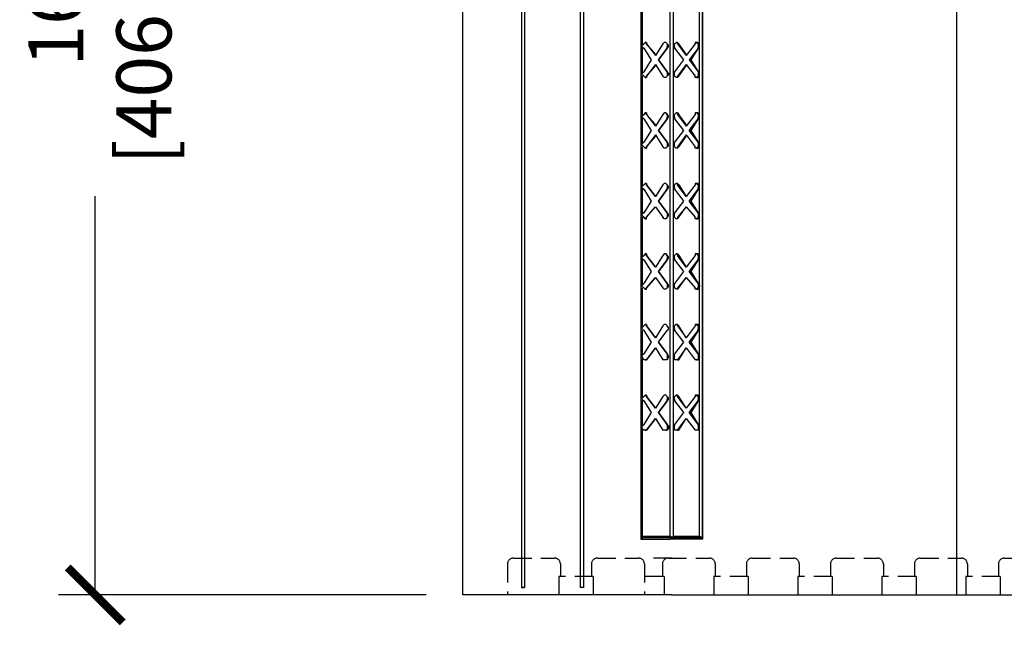
# Model space of a CAD drawing. Units: inches. Extents: x 27 to 222, y -1 to 111.
# Drawn here: x 35 to 48, y 47 to 55 of the extents above; entities that cross this region are included whole.
import ezdxf

# ---------------------------------------------------------------- set-up
doc = ezdxf.new("R2010")
doc.units = ezdxf.units.IN
doc.header["$MEASUREMENT"] = 0
doc.linetypes.add('HIDDEN', pattern=[0.375, 0.25, -0.125])
doc.layers.add('Block', color=1, linetype='Continuous')
doc.layers.add('Dim', color=7, linetype='Continuous')
doc.styles.add('Logix', font='romans.shx')
doc.dimstyles.new('FBR', dxfattribs={"dimtxt": 0.75, "dimasz": 0.75, "dimexe": 0.5, "dimexo": 0.5, "dimgap": 0.09, "dimtad": 0, "dimtoh": 1, "dimdec": 4, "dimzin": 0, "dimdsep": 46, "dimlunit": 5, "dimtxsty": 'Logix', "dimblk": 'ARCHTICK', "dimcen": 0.5, "dimadec": 0, "dimazin": 0, "dimtfac": 1, "dimtdec": 4, "dimtofl": 0, "dimtmove": 0, "dimatfit": 3, "dimfxl": 0.18, "dimtolj": 1, "dimtzin": 0, "dimarcsym": 0})

# ---------------------------------------------------------------- blocks, each defined once
blk = doc.blocks.new('_ArchTick')
at = {"color": 0, "linetype": 'ByBlock', "const_width": 0.15}
blk.add_lwpolyline([(-0.5, -0.5), (0.5, 0.5)], dxfattribs=at)
blk = doc.blocks.new('*D15')
at = {"layer": 'DEFPOINTS', "color": 0, "transparency": 16777216}
for p in [(40.836, 63.428), (35.836, 47.428), (40.836, 47.428)]:
    blk.add_point(p, dxfattribs=at)
at = {"layer": 'Dim', "color": 0, "lineweight": -2, "transparency": 16777216}
for p, q in [((40.336, 63.428), (35.336, 63.428)), ((35.836, 63.428), (35.836, 58)), ((35.836, 47.428), (35.836, 52.856)), ((40.336, 47.428), (35.336, 47.428))]:
    blk.add_line(p, q, dxfattribs=at)
at = {"layer": 'Dim', "color": 0, "lineweight": -2, "transparency": 16777216, "xscale": 0.75, "yscale": 0.75, "zscale": 0.75}
for p, rotation in [((35.836, 63.428), 90), ((35.836, 47.428), 270)]:
    blk.add_blockref('_ArchTick', p, dxfattribs=dict(at, rotation=rotation))
at = {"layer": 'Dim', "color": 0, "transparency": 16777216, "char_height": 0.75, "attachment_point": 5, "rotation": 90, "style": 'Logix'}
for s, insert in [('\\A1;[406mm]', (36.497, 55.428)), ('\\A1;16"', (35.299, 55.428))]:
    blk.add_mtext(s, dxfattribs=dict(at, insert=insert))

msp = doc.modelspace()

# ---------------------------------------------------------------- linework, layer by layer
at = {"layer": 'Block'}
for p, q in [((40.83586, 47.42811), (40.83586, 63.42811)), ((47.55338, 63.42811), (47.55338, 47.42811)), ((41.63586, 63.32811), (41.63586, 47.52811)), ((41.67586, 63.32811), (41.67586, 47.52811)), ((41.67586, 63.32811), (41.67586, 47.52811)), ((42.43586, 47.52811), (42.43586, 63.32811)), ((42.47586, 63.32811), (42.47586, 47.52811)), ((42.47586, 63.32811), (42.47586, 47.52811)), ((43.25586, 62.66811), (43.25586, 48.18811)), ((43.65586, 48.22811), (43.65586, 62.66811)), ((43.69586, 62.66811), (43.69586, 48.22811)), ((43.69586, 62.66811), (43.69586, 48.22811)), ((44.05586, 48.22811), (44.05586, 62.66811)), ((44.09586, 48.18811), (44.09586, 62.66811)), ((44.09586, 62.66811), (44.09586, 48.18811)), ((43.27586, 55.46811), (43.27586, 54.90811)), ((43.27586, 55.46811), (43.27586, 54.90811)), ((43.27586, 54.90811), (43.29586, 54.92811)), ((43.29586, 54.92811), (43.31586, 54.94811)), ((43.31586, 54.94811), (43.33586, 54.94811)), ((43.33586, 54.94811), (43.31586, 54.94811)), ((43.31586, 54.94811), (43.33586, 54.92811)), ((43.33586, 54.94811), (43.33586, 54.92811)), ((43.45586, 54.78811), (43.33586, 54.92811)), ((43.33586, 54.92811), (43.45586, 54.76811)), ((43.55586, 54.92811), (43.45586, 54.76811)), ((43.57586, 54.94811), (43.55586, 54.92811)), ((43.59586, 54.94811), (43.57586, 54.94811)), ((43.59586, 54.94811), (43.57586, 54.94811)), ((43.59586, 54.94811), (43.61586, 54.92811)), ((43.59586, 54.94811), (43.61586, 54.92811)), ((43.61586, 54.92811), (43.61586, 54.90811)), ((43.63586, 54.90811), (43.61586, 54.92811)), ((43.71586, 54.92811), (43.73586, 54.94811)), ((43.71586, 54.90811), (43.71586, 54.92811)), ((43.75586, 54.94811), (43.73586, 54.94811)), ((43.73586, 54.94811), (43.75586, 54.94811)), ((43.75586, 54.94811), (43.77586, 54.92811)), ((43.75586, 54.94811), (43.75586, 54.92811)), ((43.75586, 54.92811), (43.87586, 54.76811)), ((43.77586, 54.92811), (43.75586, 54.92811)), ((43.87586, 54.78811), (43.77586, 54.92811)), ((43.99586, 54.92811), (43.87586, 54.76811)), ((44.01586, 54.94811), (43.99586, 54.94811)), ((43.99586, 54.94811), (43.99586, 54.92811)), ((44.01586, 54.94811), (43.99586, 54.94811)), ((44.01586, 54.94811), (44.03586, 54.92811)), ((44.03586, 54.94811), (44.01586, 54.94811)), ((44.01586, 54.94811), (44.03586, 54.94811)), ((44.03586, 54.92811), (44.03586, 54.94811)), ((44.03586, 54.92811), (44.03586, 54.90811)), ((44.05586, 54.90811), (44.03586, 54.92811)), ((43.27586, 54.88811), (43.27586, 54.90811)), ((43.27586, 54.88811), (43.27586, 54.52811)), ((43.27586, 54.88811), (43.29586, 54.86811)), ((43.27586, 54.88811), (43.27586, 54.52811)), ((43.29586, 54.86811), (43.39586, 54.70811)), ((43.49586, 54.70811), (43.61586, 54.86811)), ((43.61586, 54.86811), (43.49586, 54.70811)), ((43.61586, 54.90811), (43.61586, 54.88811)), ((43.61586, 54.86811), (43.61586, 54.88811)), ((43.61586, 54.86811), (43.63586, 54.88811)), ((43.63586, 54.88811), (43.63586, 54.90811)), ((43.71586, 54.88811), (43.71586, 54.90811)), ((43.71586, 54.88811), (43.71586, 54.86811)), ((43.71586, 54.86811), (43.83586, 54.70811)), ((44.03586, 54.86811), (43.91586, 54.70811)), ((44.03586, 54.86811), (43.93586, 54.70811)), ((44.03586, 54.90811), (44.03586, 54.88811)), ((44.03586, 54.86811), (44.03586, 54.88811)), ((44.03586, 54.86811), (44.05586, 54.88811)), ((44.05586, 54.88811), (44.05586, 54.90811)), ((43.39586, 54.70811), (43.29586, 54.54811)), ((43.49586, 54.70811), (43.61586, 54.54811)), ((43.61586, 54.54811), (43.49586, 54.70811)), ((43.83586, 54.70811), (43.71586, 54.54811)), ((43.93586, 54.70811), (43.91586, 54.70811)), ((43.91586, 54.70811), (44.03586, 54.54811)), ((43.93586, 54.70811), (44.03586, 54.54811)), ((43.27586, 54.52811), (43.29586, 54.54811)), ((43.27586, 54.50811), (43.27586, 54.52811)), ((43.45586, 54.64811), (43.33586, 54.48811)), ((43.33586, 54.48811), (43.45586, 54.62811)), ((43.45586, 54.64811), (43.55586, 54.48811)), ((43.63586, 54.52811), (43.61586, 54.54811)), ((43.61586, 54.54811), (43.61586, 54.52811)), ((43.61586, 54.52811), (43.61586, 54.50811)), ((43.63586, 54.52811), (43.63586, 54.50811)), ((43.71586, 54.52811), (43.71586, 54.54811)), ((43.71586, 54.50811), (43.71586, 54.52811)), ((43.87586, 54.64811), (43.75586, 54.48811)), ((43.77586, 54.48811), (43.87586, 54.62811)), ((43.87586, 54.64811), (43.99586, 54.48811)), ((44.05586, 54.52811), (44.03586, 54.54811)), ((44.03586, 54.54811), (44.03586, 54.52811)), ((44.03586, 54.52811), (44.03586, 54.50811)), ((44.05586, 54.50811), (44.05586, 54.52811)), ((43.29586, 54.48811), (43.27586, 54.50811)), ((43.27586, 54.48811), (43.27586, 53.94811)), ((43.27586, 54.48811), (43.27586, 53.94811)), ((43.31586, 54.46811), (43.29586, 54.48811)), ((43.33586, 54.48811), (43.31586, 54.46811)), ((43.33586, 54.46811), (43.31586, 54.46811)), ((43.31586, 54.46811), (43.33586, 54.46811)), ((43.33586, 54.48811), (43.33586, 54.46811)), ((43.57586, 54.46811), (43.55586, 54.48811)), ((43.59586, 54.46811), (43.57586, 54.46811)), ((43.59586, 54.46811), (43.57586, 54.46811)), ((43.59586, 54.46811), (43.61586, 54.48811)), ((43.61586, 54.48811), (43.59586, 54.46811)), ((43.63586, 54.50811), (43.61586, 54.48811)), ((43.61586, 54.50811), (43.61586, 54.48811)), ((43.71586, 54.48811), (43.71586, 54.50811)), ((43.73586, 54.46811), (43.71586, 54.48811)), ((43.75586, 54.46811), (43.73586, 54.46811)), ((43.75586, 54.46811), (43.73586, 54.46811)), ((43.75586, 54.48811), (43.75586, 54.46811)), ((43.75586, 54.48811), (43.77586, 54.48811)), ((43.77586, 54.48811), (43.75586, 54.46811)), ((43.99586, 54.46811), (43.99586, 54.48811)), ((44.01586, 54.46811), (43.99586, 54.46811)), ((44.01586, 54.46811), (43.99586, 54.46811)), ((44.03586, 54.48811), (44.01586, 54.46811)), ((44.01586, 54.46811), (44.03586, 54.46811)), ((44.03586, 54.46811), (44.01586, 54.46811)), ((44.03586, 54.50811), (44.03586, 54.48811)), ((44.05586, 54.50811), (44.03586, 54.48811)), ((44.03586, 54.48811), (44.03586, 54.46811)), ((43.31586, 53.98811), (43.29586, 53.96811)), ((43.33586, 53.98811), (43.31586, 53.98811)), ((43.31586, 53.98811), (43.33586, 53.98811)), ((43.31586, 53.98811), (43.33586, 53.96811)), ((43.33586, 53.98811), (43.33586, 53.96811)), ((43.57586, 53.98811), (43.55586, 53.96811)), ((43.59586, 53.98811), (43.57586, 53.98811)), ((43.59586, 53.98811), (43.57586, 53.98811)), ((43.59586, 53.98811), (43.61586, 53.96811)), ((43.61586, 53.96811), (43.59586, 53.98811)), ((43.73586, 53.98811), (43.71586, 53.96811)), ((43.75586, 53.98811), (43.73586, 53.98811)), ((43.73586, 53.98811), (43.75586, 53.98811)), ((43.75586, 53.98811), (43.77586, 53.96811)), ((43.75586, 53.98811), (43.75586, 53.96811)), ((44.01586, 53.98811), (43.99586, 53.98811)), ((43.99586, 53.98811), (43.99586, 53.96811)), ((44.01586, 53.98811), (43.99586, 53.98811)), ((44.01586, 53.98811), (44.03586, 53.96811)), ((44.03586, 53.98811), (44.01586, 53.98811)), ((44.01586, 53.98811), (44.03586, 53.98811)), ((44.03586, 53.96811), (44.03586, 53.98811)), ((43.27586, 53.94811), (43.29586, 53.96811)), ((43.27586, 53.92811), (43.27586, 53.94811)), ((43.27586, 53.92811), (43.27586, 53.56811)), ((43.27586, 53.92811), (43.29586, 53.90811)), ((43.27586, 53.92811), (43.27586, 53.56811)), ((43.29586, 53.90811), (43.39586, 53.74811)), ((43.45586, 53.82811), (43.33586, 53.96811)), ((43.33586, 53.96811), (43.45586, 53.80811)), ((43.55586, 53.96811), (43.45586, 53.80811)), ((43.49586, 53.74811), (43.61586, 53.90811)), ((43.61586, 53.90811), (43.49586, 53.74811)), ((43.61586, 53.96811), (43.61586, 53.94811)), ((43.63586, 53.94811), (43.61586, 53.96811)), ((43.61586, 53.94811), (43.61586, 53.92811)), ((43.61586, 53.90811), (43.61586, 53.92811)), ((43.61586, 53.90811), (43.63586, 53.92811)), ((43.63586, 53.92811), (43.63586, 53.94811)), ((43.71586, 53.94811), (43.71586, 53.96811)), ((43.71586, 53.92811), (43.71586, 53.94811)), ((43.71586, 53.92811), (43.71586, 53.90811)), ((43.71586, 53.90811), (43.83586, 53.74811)), ((43.77586, 53.96811), (43.75586, 53.96811)), ((43.75586, 53.96811), (43.87586, 53.80811)), ((43.87586, 53.82811), (43.77586, 53.96811)), ((43.99586, 53.96811), (43.87586, 53.80811)), ((43.91586, 53.74811), (44.03586, 53.90811)), ((44.03586, 53.90811), (43.93586, 53.74811)), ((44.03586, 53.96811), (44.03586, 53.94811)), ((44.05586, 53.94811), (44.03586, 53.96811)), ((44.03586, 53.94811), (44.03586, 53.92811)), ((44.03586, 53.90811), (44.03586, 53.92811)), ((44.03586, 53.90811), (44.05586, 53.92811)), ((44.05586, 53.92811), (44.05586, 53.94811)), ((43.39586, 53.74811), (43.29586, 53.58811)), ((43.49586, 53.74811), (43.61586, 53.58811)), ((43.61586, 53.58811), (43.49586, 53.74811)), ((43.83586, 53.74811), (43.71586, 53.58811)), ((43.91586, 53.74811), (43.93586, 53.74811)), ((44.03586, 53.58811), (43.91586, 53.74811)), ((43.93586, 53.74811), (44.03586, 53.58811)), ((43.27586, 53.56811), (43.29586, 53.58811)), ((43.45586, 53.68811), (43.33586, 53.52811)), ((43.33586, 53.52811), (43.45586, 53.66811)), ((43.45586, 53.68811), (43.55586, 53.52811)), ((43.63586, 53.56811), (43.61586, 53.58811)), ((43.61586, 53.58811), (43.61586, 53.56811)), ((43.71586, 53.56811), (43.71586, 53.58811)), ((43.87586, 53.68811), (43.75586, 53.52811)), ((43.77586, 53.52811), (43.87586, 53.66811)), ((43.87586, 53.68811), (43.99586, 53.52811)), ((44.05586, 53.56811), (44.03586, 53.58811)), ((44.03586, 53.58811), (44.03586, 53.56811)), ((43.27586, 53.54811), (43.27586, 53.56811)), ((43.29586, 53.52811), (43.27586, 53.54811)), ((43.27586, 53.52811), (43.27586, 52.98811)), ((43.27586, 53.52811), (43.27586, 52.98811)), ((43.31586, 53.50811), (43.29586, 53.52811)), ((43.33586, 53.52811), (43.31586, 53.50811)), ((43.33586, 53.50811), (43.31586, 53.50811)), ((43.31586, 53.50811), (43.33586, 53.50811)), ((43.33586, 53.52811), (43.33586, 53.50811)), ((43.57586, 53.50811), (43.55586, 53.52811)), ((43.59586, 53.50811), (43.57586, 53.50811)), ((43.59586, 53.50811), (43.57586, 53.50811)), ((43.61586, 53.52811), (43.59586, 53.50811)), ((43.61586, 53.52811), (43.59586, 53.50811)), ((43.61586, 53.56811), (43.61586, 53.54811)), ((43.61586, 53.54811), (43.61586, 53.52811)), ((43.63586, 53.54811), (43.61586, 53.52811)), ((43.63586, 53.54811), (43.63586, 53.56811)), ((43.71586, 53.54811), (43.71586, 53.56811)), ((43.71586, 53.52811), (43.71586, 53.54811)), ((43.73586, 53.50811), (43.71586, 53.52811)), ((43.75586, 53.50811), (43.73586, 53.50811)), ((43.75586, 53.50811), (43.73586, 53.50811)), ((43.75586, 53.52811), (43.75586, 53.50811)), ((43.75586, 53.52811), (43.77586, 53.52811)), ((43.77586, 53.52811), (43.75586, 53.50811)), ((43.99586, 53.50811), (43.99586, 53.52811)), ((44.01586, 53.50811), (43.99586, 53.50811)), ((44.01586, 53.50811), (43.99586, 53.50811)), ((44.03586, 53.52811), (44.01586, 53.50811)), ((44.01586, 53.50811), (44.03586, 53.50811)), ((44.03586, 53.50811), (44.01586, 53.50811)), ((44.03586, 53.56811), (44.03586, 53.54811)), ((44.03586, 53.54811), (44.03586, 53.52811)), ((44.05586, 53.54811), (44.03586, 53.52811)), ((44.03586, 53.52811), (44.03586, 53.50811)), ((44.05586, 53.54811), (44.05586, 53.56811)), ((43.27586, 52.98811), (43.29586, 53.00811)), ((43.27586, 52.96811), (43.27586, 52.98811)), ((43.27586, 52.96811), (43.27586, 52.60811)), ((43.27586, 52.96811), (43.29586, 52.94811)), ((43.27586, 52.96811), (43.27586, 52.60811)), ((43.29586, 53.00811), (43.31586, 53.02811)), ((43.29586, 52.94811), (43.39586, 52.78811)), ((43.31586, 53.02811), (43.33586, 53.02811)), ((43.33586, 53.02811), (43.31586, 53.02811)), ((43.33586, 53.00811), (43.31586, 53.02811)), ((43.33586, 53.02811), (43.33586, 53.00811)), ((43.45586, 52.84811), (43.33586, 53.00811)), ((43.33586, 53.00811), (43.45586, 52.84811)), ((43.55586, 53.00811), (43.45586, 52.84811)), ((43.49586, 52.78811), (43.61586, 52.94811)), ((43.61586, 52.94811), (43.49586, 52.78811)), ((43.57586, 53.02811), (43.55586, 53.00811)), ((43.59586, 53.02811), (43.57586, 53.02811)), ((43.59586, 53.02811), (43.57586, 53.02811)), ((43.59586, 53.02811), (43.61586, 53.00811)), ((43.61586, 53.00811), (43.59586, 53.02811)), ((43.61586, 53.00811), (43.61586, 52.98811)), ((43.63586, 52.98811), (43.61586, 53.00811)), ((43.61586, 52.98811), (43.61586, 52.96811)), ((43.61586, 52.94811), (43.61586, 52.96811)), ((43.63586, 52.96811), (43.61586, 52.94811)), ((43.63586, 52.96811), (43.63586, 52.98811)), ((43.73586, 53.02811), (43.71586, 53.00811)), ((43.71586, 52.98811), (43.71586, 53.00811)), ((43.71586, 52.96811), (43.71586, 52.98811)), ((43.71586, 52.96811), (43.71586, 52.94811)), ((43.71586, 52.94811), (43.83586, 52.78811)), ((43.75586, 53.02811), (43.73586, 53.02811)), ((43.73586, 53.02811), (43.75586, 53.02811)), ((43.75586, 53.02811), (43.77586, 53.00811)), ((43.75586, 53.02811), (43.75586, 53.00811)), ((43.87586, 52.84811), (43.75586, 53.00811)), ((43.77586, 53.00811), (43.75586, 53.00811)), ((43.77586, 53.00811), (43.87586, 52.84811)), ((43.99586, 53.00811), (43.87586, 52.84811)), ((43.91586, 52.78811), (44.03586, 52.94811)), ((44.03586, 52.94811), (43.93586, 52.78811)), ((44.01586, 53.02811), (43.99586, 53.02811)), ((43.99586, 53.02811), (43.99586, 53.00811)), ((44.01586, 53.02811), (43.99586, 53.02811)), ((44.01586, 53.02811), (44.03586, 53.00811)), ((44.03586, 53.02811), (44.01586, 53.02811)), ((44.01586, 53.02811), (44.03586, 53.02811)), ((44.03586, 53.00811), (44.03586, 53.02811)), ((44.03586, 53.00811), (44.03586, 52.98811)), ((44.05586, 52.98811), (44.03586, 53.00811)), ((44.03586, 52.98811), (44.03586, 52.96811)), ((44.03586, 52.94811), (44.03586, 52.96811)), ((44.05586, 52.96811), (44.03586, 52.94811)), ((44.05586, 52.96811), (44.05586, 52.98811)), ((43.39586, 52.78811), (43.29586, 52.62811)), ((43.49586, 52.78811), (43.61586, 52.62811)), ((43.61586, 52.62811), (43.49586, 52.78811)), ((43.83586, 52.78811), (43.71586, 52.62811)), ((44.03586, 52.62811), (43.91586, 52.78811)), ((43.91586, 52.78811), (43.93586, 52.78811)), ((43.93586, 52.78811), (44.03586, 52.62811)), ((43.33586, 52.56811), (43.45586, 52.70811)), ((43.33586, 52.56811), (43.45586, 52.70811)), ((43.45586, 52.70811), (43.55586, 52.56811)), ((43.87586, 52.70811), (43.75586, 52.56811)), ((43.77586, 52.56811), (43.87586, 52.70811)), ((43.87586, 52.70811), (43.99586, 52.56811)), ((43.29586, 52.62811), (43.27586, 52.60811)), ((43.27586, 52.58811), (43.27586, 52.60811)), ((43.29586, 52.56811), (43.27586, 52.58811)), ((43.27586, 52.56811), (43.27586, 52.02811)), ((43.27586, 52.56811), (43.27586, 52.02811)), ((43.31586, 52.54811), (43.29586, 52.56811)), ((43.33586, 52.56811), (43.31586, 52.54811)), ((43.31586, 52.54811), (43.33586, 52.54811)), ((43.33586, 52.54811), (43.31586, 52.54811)), ((43.33586, 52.54811), (43.33586, 52.56811)), ((43.57586, 52.54811), (43.55586, 52.56811)), ((43.59586, 52.54811), (43.57586, 52.54811)), ((43.59586, 52.54811), (43.57586, 52.54811)), ((43.61586, 52.56811), (43.59586, 52.54811)), ((43.61586, 52.56811), (43.59586, 52.54811)), ((43.63586, 52.60811), (43.61586, 52.62811)), ((43.61586, 52.62811), (43.61586, 52.60811)), ((43.61586, 52.60811), (43.61586, 52.58811)), ((43.61586, 52.58811), (43.61586, 52.56811)), ((43.63586, 52.58811), (43.61586, 52.56811)), ((43.63586, 52.58811), (43.63586, 52.60811)), ((43.71586, 52.60811), (43.71586, 52.62811)), ((43.71586, 52.58811), (43.71586, 52.60811)), ((43.71586, 52.56811), (43.71586, 52.58811)), ((43.73586, 52.54811), (43.71586, 52.56811)), ((43.75586, 52.54811), (43.73586, 52.54811)), ((43.75586, 52.54811), (43.73586, 52.54811)), ((43.75586, 52.56811), (43.75586, 52.54811)), ((43.75586, 52.54811), (43.77586, 52.56811)), ((43.77586, 52.56811), (43.75586, 52.56811)), ((43.99586, 52.54811), (43.99586, 52.56811)), ((44.01586, 52.54811), (43.99586, 52.54811)), ((44.01586, 52.54811), (43.99586, 52.54811)), ((44.03586, 52.56811), (44.01586, 52.54811)), ((44.01586, 52.54811), (44.03586, 52.54811)), ((44.03586, 52.54811), (44.01586, 52.54811)), ((44.05586, 52.60811), (44.03586, 52.62811)), ((44.03586, 52.62811), (44.03586, 52.60811)), ((44.03586, 52.60811), (44.03586, 52.58811)), ((44.03586, 52.58811), (44.03586, 52.56811)), ((44.05586, 52.58811), (44.03586, 52.56811)), ((44.03586, 52.56811), (44.03586, 52.54811)), ((44.05586, 52.58811), (44.05586, 52.60811)), ((43.27586, 52.02811), (43.29586, 52.04811)), ((43.27586, 52.00811), (43.27586, 52.02811)), ((43.27586, 52.00811), (43.27586, 51.64811)), ((43.27586, 52.00811), (43.29586, 51.98811)), ((43.27586, 52.00811), (43.27586, 51.64811)), ((43.31586, 52.06811), (43.29586, 52.04811)), ((43.29586, 51.98811), (43.39586, 51.82811)), ((43.31586, 52.06811), (43.33586, 52.06811)), ((43.33586, 52.06811), (43.31586, 52.06811)), ((43.31586, 52.06811), (43.33586, 52.04811)), ((43.33586, 52.06811), (43.33586, 52.04811)), ((43.45586, 51.88811), (43.33586, 52.04811)), ((43.33586, 52.04811), (43.45586, 51.88811)), ((43.55586, 52.04811), (43.45586, 51.88811)), ((43.49586, 51.82811), (43.61586, 51.98811)), ((43.61586, 51.98811), (43.49586, 51.82811)), ((43.57586, 52.06811), (43.55586, 52.04811)), ((43.59586, 52.06811), (43.57586, 52.06811)), ((43.59586, 52.06811), (43.57586, 52.06811)), ((43.59586, 52.06811), (43.61586, 52.04811)), ((43.61586, 52.04811), (43.59586, 52.06811)), ((43.61586, 52.04811), (43.61586, 52.02811)), ((43.63586, 52.02811), (43.61586, 52.04811)), ((43.61586, 52.02811), (43.61586, 52.00811)), ((43.61586, 51.98811), (43.61586, 52.00811)), ((43.63586, 52.00811), (43.61586, 51.98811)), ((43.63586, 52.00811), (43.63586, 52.02811)), ((43.73586, 52.06811), (43.71586, 52.04811)), ((43.71586, 52.02811), (43.71586, 52.04811)), ((43.71586, 52.00811), (43.71586, 52.02811)), ((43.71586, 52.00811), (43.71586, 51.98811)), ((43.71586, 51.98811), (43.83586, 51.82811)), ((43.75586, 52.06811), (43.73586, 52.06811)), ((43.73586, 52.06811), (43.75586, 52.06811)), ((43.75586, 52.06811), (43.77586, 52.04811)), ((43.75586, 52.06811), (43.75586, 52.04811)), ((43.87586, 51.88811), (43.75586, 52.04811)), ((43.77586, 52.04811), (43.75586, 52.04811)), ((43.77586, 52.04811), (43.87586, 51.88811)), ((43.99586, 52.04811), (43.87586, 51.88811)), ((43.91586, 51.82811), (44.03586, 51.98811)), ((44.03586, 51.98811), (43.93586, 51.82811)), ((44.01586, 52.06811), (43.99586, 52.06811)), ((43.99586, 52.06811), (43.99586, 52.04811)), ((44.01586, 52.06811), (43.99586, 52.06811)), ((44.01586, 52.06811), (44.03586, 52.04811)), ((44.01586, 52.06811), (44.03586, 52.06811)), ((44.03586, 52.06811), (44.01586, 52.06811)), ((44.03586, 52.06811), (44.03586, 52.04811)), ((44.03586, 52.04811), (44.03586, 52.02811)), ((44.05586, 52.02811), (44.03586, 52.04811)), ((44.03586, 52.02811), (44.03586, 52.00811)), ((44.03586, 51.98811), (44.03586, 52.00811)), ((44.03586, 51.98811), (44.05586, 52.00811)), ((44.05586, 52.00811), (44.05586, 52.02811)), ((43.39586, 51.82811), (43.29586, 51.66811)), ((43.45586, 51.74811), (43.33586, 51.60811)), ((43.33586, 51.60811), (43.45586, 51.74811)), ((43.45586, 51.74811), (43.55586, 51.60811)), ((43.49586, 51.82811), (43.61586, 51.66811)), ((43.61586, 51.66811), (43.49586, 51.82811)), ((43.83586, 51.82811), (43.71586, 51.66811)), ((43.87586, 51.74811), (43.75586, 51.60811)), ((43.77586, 51.60811), (43.87586, 51.74811)), ((43.87586, 51.74811), (43.99586, 51.60811)), ((44.03586, 51.66811), (43.91586, 51.82811)), ((43.91586, 51.82811), (43.93586, 51.82811)), ((43.93586, 51.82811), (44.03586, 51.66811)), ((43.27586, 51.64811), (43.29586, 51.66811)), ((43.27586, 51.62811), (43.27586, 51.64811)), ((43.29586, 51.60811), (43.27586, 51.62811)), ((43.27586, 51.60811), (43.27586, 51.06811)), ((43.27586, 51.60811), (43.27586, 51.06811)), ((43.31586, 51.58811), (43.29586, 51.60811)), ((43.33586, 51.60811), (43.31586, 51.58811)), ((43.31586, 51.58811), (43.33586, 51.58811)), ((43.33586, 51.58811), (43.31586, 51.58811)), ((43.33586, 51.58811), (43.33586, 51.60811)), ((43.57586, 51.58811), (43.55586, 51.60811)), ((43.59586, 51.58811), (43.57586, 51.58811)), ((43.59586, 51.58811), (43.57586, 51.58811)), ((43.61586, 51.60811), (43.59586, 51.58811)), ((43.61586, 51.60811), (43.59586, 51.58811)), ((43.63586, 51.64811), (43.61586, 51.66811)), ((43.61586, 51.66811), (43.61586, 51.64811)), ((43.61586, 51.64811), (43.61586, 51.62811)), ((43.61586, 51.62811), (43.61586, 51.60811)), ((43.63586, 51.62811), (43.61586, 51.60811)), ((43.63586, 51.62811), (43.63586, 51.64811)), ((43.71586, 51.64811), (43.71586, 51.66811)), ((43.71586, 51.62811), (43.71586, 51.64811)), ((43.71586, 51.60811), (43.71586, 51.62811)), ((43.73586, 51.58811), (43.71586, 51.60811)), ((43.75586, 51.58811), (43.73586, 51.58811)), ((43.75586, 51.58811), (43.73586, 51.58811)), ((43.75586, 51.60811), (43.75586, 51.58811)), ((43.75586, 51.58811), (43.77586, 51.60811)), ((43.77586, 51.60811), (43.75586, 51.60811)), ((43.99586, 51.58811), (43.99586, 51.60811)), ((44.01586, 51.58811), (43.99586, 51.58811)), ((44.01586, 51.58811), (43.99586, 51.58811)), ((44.03586, 51.60811), (44.01586, 51.58811)), ((44.01586, 51.58811), (44.03586, 51.58811)), ((44.03586, 51.58811), (44.01586, 51.58811)), ((44.05586, 51.64811), (44.03586, 51.66811)), ((44.03586, 51.66811), (44.03586, 51.64811)), ((44.03586, 51.64811), (44.03586, 51.62811)), ((44.05586, 51.62811), (44.03586, 51.60811)), ((44.03586, 51.62811), (44.03586, 51.60811)), ((44.03586, 51.58811), (44.03586, 51.60811)), ((44.05586, 51.64811), (44.05586, 51.62811)), ((43.27586, 51.06811), (43.29586, 51.08811)), ((43.27586, 51.04811), (43.27586, 51.06811)), ((43.27586, 51.04811), (43.29586, 51.02811)), ((43.31586, 51.10811), (43.29586, 51.08811)), ((43.31586, 51.10811), (43.33586, 51.10811)), ((43.33586, 51.10811), (43.31586, 51.10811)), ((43.31586, 51.10811), (43.33586, 51.08811)), ((43.33586, 51.10811), (43.33586, 51.08811)), ((43.45586, 50.92811), (43.33586, 51.08811)), ((43.33586, 51.08811), (43.45586, 50.92811)), ((43.55586, 51.08811), (43.45586, 50.92811)), ((43.57586, 51.10811), (43.55586, 51.08811)), ((43.59586, 51.10811), (43.57586, 51.10811)), ((43.59586, 51.10811), (43.57586, 51.10811)), ((43.59586, 51.10811), (43.61586, 51.08811)), ((43.61586, 51.08811), (43.59586, 51.10811)), ((43.63586, 51.06811), (43.61586, 51.08811)), ((43.63586, 51.04811), (43.61586, 51.02811)), ((43.63586, 51.04811), (43.63586, 51.06811)), ((43.73586, 51.10811), (43.71586, 51.08811)), ((43.71586, 51.06811), (43.71586, 51.08811)), ((43.71586, 51.04811), (43.71586, 51.06811)), ((43.71586, 51.04811), (43.71586, 51.02811)), ((43.75586, 51.10811), (43.73586, 51.10811)), ((43.73586, 51.10811), (43.75586, 51.10811)), ((43.75586, 51.10811), (43.77586, 51.08811)), ((43.75586, 51.10811), (43.75586, 51.08811)), ((43.77586, 51.08811), (43.75586, 51.08811)), ((43.75586, 51.08811), (43.87586, 50.92811)), ((43.87586, 50.92811), (43.77586, 51.08811)), ((43.99586, 51.08811), (43.87586, 50.92811)), ((44.01586, 51.10811), (43.99586, 51.10811)), ((43.99586, 51.10811), (43.99586, 51.08811)), ((44.01586, 51.10811), (43.99586, 51.10811)), ((44.01586, 51.10811), (44.03586, 51.08811)), ((44.03586, 51.10811), (44.01586, 51.10811)), ((44.01586, 51.10811), (44.03586, 51.10811)), ((44.03586, 51.08811), (44.03586, 51.10811)), ((44.03586, 51.08811), (44.03586, 51.06811)), ((44.05586, 51.06811), (44.03586, 51.08811)), ((44.03586, 51.06811), (44.03586, 51.04811)), ((44.03586, 51.02811), (44.03586, 51.04811)), ((44.03586, 51.02811), (44.05586, 51.04811)), ((44.05586, 51.04811), (44.05586, 51.06811)), ((43.27586, 51.02811), (43.27586, 50.68811)), ((43.27586, 51.02811), (43.27586, 50.68811)), ((43.29586, 51.02811), (43.39586, 50.86811)), ((43.49586, 50.86811), (43.61586, 51.02811)), ((43.71586, 51.02811), (43.83586, 50.86811)), ((43.91586, 50.86811), (44.03586, 51.02811)), ((44.03586, 51.02811), (43.93586, 50.86811)), ((43.39586, 50.86811), (43.29586, 50.70811)), ((43.45586, 50.78811), (43.33586, 50.62811)), ((43.33586, 50.62811), (43.45586, 50.78811)), ((43.45586, 50.78811), (43.55586, 50.62811)), ((43.49586, 50.86811), (43.61586, 50.70811)), ((43.61586, 50.70811), (43.49586, 50.86811)), ((43.83586, 50.86811), (43.71586, 50.70811)), ((43.87586, 50.78811), (43.75586, 50.62811)), ((43.77586, 50.62811), (43.87586, 50.78811)), ((43.87586, 50.78811), (43.99586, 50.62811)), ((44.03586, 50.70811), (43.91586, 50.86811)), ((43.91586, 50.86811), (43.93586, 50.86811)), ((43.93586, 50.86811), (44.03586, 50.70811)), ((43.27586, 50.68811), (43.29586, 50.70811)), ((43.27586, 50.66811), (43.27586, 50.68811)), ((43.29586, 50.62811), (43.27586, 50.66811)), ((43.27586, 50.64811), (43.27586, 50.10811)), ((43.27586, 50.64811), (43.27586, 50.10811)), ((43.63586, 50.68811), (43.61586, 50.70811)), ((43.61586, 50.70811), (43.61586, 50.68811)), ((43.61586, 50.68811), (43.61586, 50.66811)), ((43.61586, 50.66811), (43.61586, 50.62811)), ((43.63586, 50.66811), (43.61586, 50.62811)), ((43.63586, 50.66811), (43.63586, 50.68811)), ((43.71586, 50.68811), (43.71586, 50.70811)), ((43.71586, 50.66811), (43.71586, 50.68811)), ((43.71586, 50.62811), (43.71586, 50.66811)), ((44.05586, 50.68811), (44.03586, 50.70811)), ((44.03586, 50.70811), (44.03586, 50.68811)), ((44.03586, 50.68811), (44.03586, 50.66811)), ((44.03586, 50.66811), (44.03586, 50.62811)), ((44.05586, 50.66811), (44.03586, 50.62811)), ((44.05586, 50.66811), (44.05586, 50.68811)), ((43.31586, 50.62811), (43.29586, 50.62811)), ((43.33586, 50.62811), (43.31586, 50.62811)), ((43.31586, 50.62811), (43.33586, 50.62811)), ((43.33586, 50.62811), (43.31586, 50.62811)), ((43.57586, 50.62811), (43.55586, 50.62811)), ((43.59586, 50.62811), (43.57586, 50.62811)), ((43.59586, 50.62811), (43.57586, 50.62811)), ((43.61586, 50.62811), (43.59586, 50.62811)), ((43.61586, 50.62811), (43.59586, 50.62811)), ((43.73586, 50.62811), (43.71586, 50.62811)), ((43.75586, 50.62811), (43.73586, 50.62811)), ((43.75586, 50.62811), (43.73586, 50.62811)), ((43.75586, 50.62811), (43.77586, 50.62811)), ((43.77586, 50.62811), (43.75586, 50.62811)), ((44.01586, 50.62811), (43.99586, 50.62811)), ((44.01586, 50.62811), (43.99586, 50.62811)), ((44.01586, 50.62811), (44.03586, 50.62811)), ((44.03586, 50.62811), (44.01586, 50.62811)), ((44.03586, 50.62811), (44.01586, 50.62811)), ((43.27586, 50.10811), (43.29586, 50.12811)), ((43.27586, 50.08811), (43.27586, 50.10811)), ((43.31586, 50.14811), (43.29586, 50.12811)), ((43.31586, 50.14811), (43.33586, 50.14811)), ((43.33586, 50.14811), (43.31586, 50.14811)), ((43.31586, 50.14811), (43.33586, 50.12811)), ((43.33586, 50.14811), (43.33586, 50.12811)), ((43.45586, 49.96811), (43.33586, 50.12811)), ((43.33586, 50.12811), (43.45586, 49.96811)), ((43.55586, 50.12811), (43.45586, 49.96811)), ((43.57586, 50.14811), (43.55586, 50.12811)), ((43.59586, 50.14811), (43.57586, 50.14811)), ((43.59586, 50.14811), (43.57586, 50.14811)), ((43.59586, 50.14811), (43.61586, 50.12811)), ((43.59586, 50.14811), (43.61586, 50.12811)), ((43.61586, 50.12811), (43.61586, 50.10811)), ((43.63586, 50.10811), (43.61586, 50.12811)), ((43.61586, 50.10811), (43.61586, 50.08811)), ((43.63586, 50.08811), (43.63586, 50.10811)), ((43.71586, 50.12811), (43.73586, 50.14811)), ((43.71586, 50.10811), (43.71586, 50.12811)), ((43.71586, 50.08811), (43.71586, 50.10811)), ((43.75586, 50.14811), (43.73586, 50.14811)), ((43.73586, 50.14811), (43.75586, 50.14811)), ((43.75586, 50.14811), (43.77586, 50.12811)), ((43.75586, 50.14811), (43.75586, 50.12811)), ((43.77586, 50.12811), (43.75586, 50.12811)), ((43.87586, 49.96811), (43.75586, 50.12811)), ((43.87586, 49.96811), (43.77586, 50.12811)), ((43.99586, 50.12811), (43.87586, 49.96811)), ((44.01586, 50.14811), (43.99586, 50.14811)), ((43.99586, 50.14811), (43.99586, 50.12811)), ((44.01586, 50.14811), (43.99586, 50.14811)), ((44.01586, 50.14811), (44.03586, 50.12811)), ((44.01586, 50.14811), (44.03586, 50.14811)), ((44.03586, 50.14811), (44.01586, 50.14811)), ((44.03586, 50.14811), (44.03586, 50.12811)), ((44.03586, 50.12811), (44.03586, 50.10811)), ((44.05586, 50.10811), (44.03586, 50.12811)), ((44.03586, 50.10811), (44.03586, 50.08811)), ((44.05586, 50.08811), (44.05586, 50.10811)), ((43.27586, 50.08811), (43.29586, 50.06811)), ((43.27586, 50.06811), (43.27586, 49.72811)), ((43.27586, 50.06811), (43.27586, 49.72811)), ((43.29586, 50.06811), (43.39586, 49.90811)), ((43.49586, 49.90811), (43.61586, 50.06811)), ((43.61586, 50.06811), (43.49586, 49.90811)), ((43.61586, 50.06811), (43.61586, 50.08811)), ((43.61586, 50.06811), (43.63586, 50.08811)), ((43.71586, 50.08811), (43.71586, 50.06811)), ((43.71586, 50.06811), (43.83586, 49.90811)), ((43.91586, 49.90811), (44.03586, 50.06811)), ((44.03586, 50.06811), (43.93586, 49.90811)), ((44.03586, 50.06811), (44.03586, 50.08811)), ((44.05586, 50.08811), (44.03586, 50.06811)), ((43.39586, 49.90811), (43.29586, 49.74811)), ((43.45586, 49.82811), (43.33586, 49.66811)), ((43.33586, 49.66811), (43.45586, 49.82811)), ((43.45586, 49.82811), (43.55586, 49.66811)), ((43.61586, 49.74811), (43.49586, 49.90811)), ((43.49586, 49.90811), (43.61586, 49.74811)), ((43.83586, 49.90811), (43.71586, 49.74811)), ((43.75586, 49.66811), (43.87586, 49.82811)), ((43.77586, 49.66811), (43.87586, 49.82811)), ((43.87586, 49.82811), (43.99586, 49.66811)), ((44.03586, 49.74811), (43.91586, 49.90811)), ((43.91586, 49.90811), (43.93586, 49.90811)), ((43.93586, 49.90811), (44.03586, 49.74811)), ((43.27586, 49.72811), (43.29586, 49.74811)), ((43.27586, 49.68811), (43.27586, 49.72811)), ((43.63586, 49.72811), (43.61586, 49.74811)), ((43.61586, 49.74811), (43.61586, 49.72811)), ((43.61586, 49.72811), (43.61586, 49.68811)), ((43.63586, 49.72811), (43.63586, 49.68811)), ((43.71586, 49.74811), (43.71586, 49.72811)), ((43.71586, 49.68811), (43.71586, 49.72811)), ((44.05586, 49.72811), (44.03586, 49.74811)), ((44.03586, 49.74811), (44.03586, 49.72811)), ((44.03586, 49.72811), (44.03586, 49.68811)), ((44.05586, 49.68811), (44.05586, 49.72811)), ((43.27586, 49.68811), (43.27586, 48.22811)), ((43.29586, 49.66811), (43.27586, 49.68811)), ((43.27586, 49.68811), (43.27586, 48.22811)), ((43.31586, 49.66811), (43.29586, 49.66811)), ((43.33586, 49.66811), (43.31586, 49.66811)), ((43.31586, 49.66811), (43.33586, 49.66811)), ((43.33586, 49.66811), (43.31586, 49.66811)), ((43.57586, 49.66811), (43.55586, 49.66811)), ((43.59586, 49.66811), (43.57586, 49.66811)), ((43.59586, 49.66811), (43.57586, 49.66811)), ((43.59586, 49.66811), (43.61586, 49.66811)), ((43.61586, 49.66811), (43.59586, 49.66811)), ((43.63586, 49.68811), (43.61586, 49.66811)), ((43.61586, 49.68811), (43.61586, 49.66811)), ((43.71586, 49.66811), (43.71586, 49.68811)), ((43.73586, 49.66811), (43.71586, 49.66811)), ((43.75586, 49.66811), (43.73586, 49.66811)), ((43.75586, 49.66811), (43.73586, 49.66811)), ((43.77586, 49.66811), (43.75586, 49.66811)), ((43.75586, 49.66811), (43.77586, 49.66811)), ((44.01586, 49.66811), (43.99586, 49.66811)), ((44.01586, 49.66811), (43.99586, 49.66811)), ((44.03586, 49.66811), (44.01586, 49.66811)), ((44.03586, 49.66811), (44.01586, 49.66811)), ((44.03586, 49.66811), (44.01586, 49.66811)), ((44.05586, 49.68811), (44.03586, 49.66811)), ((44.03586, 49.68811), (44.03586, 49.66811)), ((43.27586, 48.20811), (43.27586, 48.22811)), ((43.27586, 48.22811), (43.65586, 48.22811)), ((43.27586, 48.22811), (43.27586, 48.20811)), ((43.65586, 48.22811), (43.69586, 48.20811)), ((43.69586, 48.20811), (43.69586, 48.22811)), ((43.69586, 48.22811), (44.05586, 48.22811)), ((43.69586, 48.22811), (43.69586, 48.20811)), ((44.05586, 48.22811), (44.09586, 48.20811)), ((43.27586, 48.18811), (43.25586, 48.18811)), ((43.25586, 48.18811), (43.27586, 48.18811)), ((43.27586, 48.18811), (43.27586, 48.20811)), ((43.27586, 48.20811), (43.69586, 48.20811)), ((43.27586, 48.20811), (43.27586, 48.18811)), ((43.27586, 48.18811), (43.65586, 48.18811)), ((43.69586, 48.20811), (43.65586, 48.18811)), ((43.69586, 48.18811), (43.65586, 48.18811)), ((43.69586, 48.18811), (43.65586, 48.18811)), ((43.69586, 48.18811), (43.69586, 48.20811)), ((43.69586, 48.20811), (44.09586, 48.20811)), ((43.69586, 48.20811), (43.69586, 48.18811)), ((44.05586, 48.18811), (43.69586, 48.18811)), ((44.09586, 48.20811), (44.05586, 48.18811)), ((44.09586, 48.18811), (44.05586, 48.18811)), ((44.09586, 48.18811), (44.05586, 48.18811)), ((43.67833, 47.92811), (43.42833, 47.92811)), ((43.67833, 47.42811), (40.83586, 47.42811)), ((43.67833, 47.42811), (40.92833, 47.42811)), ((41.67586, 47.52811), (41.63586, 47.52811)), ((41.63586, 47.52811), (41.67586, 47.52811)), ((42.47586, 47.52811), (42.43586, 47.52811)), ((42.47586, 47.52811), (42.43586, 47.52811)), ((43.67833, 47.42811), (73.15338, 47.42811))]:
    msp.add_line(p, q, dxfattribs=at)
at = {"layer": 'Block', "linetype": 'HIDDEN'}
for p, q in [((41.44333, 47.84811), (41.44333, 47.42811)), ((41.52333, 47.92811), (42.08333, 47.92811)), ((42.16333, 47.84811), (42.16333, 47.67811)), ((42.58619, 47.84811), (42.58619, 47.67811)), ((42.66619, 47.92811), (43.22619, 47.92811)), ((43.30619, 47.84811), (43.30619, 47.42811)), ((43.55047, 47.84811), (43.55047, 47.67811)), ((43.63047, 47.92811), (44.19047, 47.92811)), ((44.27047, 47.84811), (44.27047, 47.67811)), ((44.69333, 47.84811), (44.69333, 47.67811)), ((44.77333, 47.92811), (45.33333, 47.92811)), ((45.41333, 47.84811), (45.41333, 47.67811)), ((45.83619, 47.84811), (45.83619, 47.67811)), ((45.91619, 47.92811), (46.47619, 47.92811)), ((46.55619, 47.84811), (46.55619, 47.67811)), ((46.97904, 47.84811), (46.97904, 47.67811)), ((47.05904, 47.92811), (47.61904, 47.92811)), ((47.69904, 47.84811), (47.69904, 47.67811)), ((48.1219, 47.84811), (48.1219, 47.67811)), ((48.2019, 47.92811), (48.7619, 47.92811)), ((42.60859, 47.67811), (42.14093, 47.67811)), ((42.14093, 47.67811), (42.14093, 47.42811)), ((42.60859, 47.67811), (42.60859, 47.42811)), ((43.57287, 47.67811), (43.30619, 47.67811)), ((43.57287, 47.67811), (43.57287, 47.42811)), ((44.71573, 47.67811), (44.24803, 47.67811)), ((44.24807, 47.67811), (44.24807, 47.42811)), ((44.71573, 47.67811), (44.71573, 47.42811)), ((45.85858, 47.67811), (45.39088, 47.67811)), ((45.39093, 47.67811), (45.39093, 47.42811)), ((45.85858, 47.67811), (45.85858, 47.42811)), ((47.00144, 47.67811), (46.53374, 47.67811)), ((46.53379, 47.67811), (46.53379, 47.42811)), ((47.00144, 47.67811), (47.00144, 47.42811)), ((48.1443, 47.67811), (47.6766, 47.67811)), ((47.67664, 47.67811), (47.67664, 47.42811)), ((48.1443, 47.67811), (48.1443, 47.42811))]:
    msp.add_line(p, q, dxfattribs=at)
for centre, start, end in [((41.52333, 47.84811), 90, 180), ((42.08333, 47.84811), 0, 90), ((42.66619, 47.84811), 90, 180), ((43.22619, 47.84811), 0, 90), ((43.63047, 47.84811), 90, 180), ((44.19047, 47.84811), 0, 90), ((44.77333, 47.84811), 90, 180), ((45.33333, 47.84811), 0, 90), ((45.91619, 47.84811), 90, 180), ((46.47619, 47.84811), 0, 90), ((47.05904, 47.84811), 90, 180), ((47.61904, 47.84811), 0, 90), ((48.2019, 47.84811), 90, 180)]:
    msp.add_arc(centre, 0.08, start, end, dxfattribs=at)

# ---------------------------------------------------------------- dimensions: what is measured, and where the dimension line sits
at = {"layer": 'Dim'}
dim = msp.add_linear_dim(base=(35.83586, 47.42811), p1=(40.83586, 63.42811), p2=(40.83586, 47.42811), angle=90, dimstyle='FBR', override={"dimpost": '"\\X'}, dxfattribs=at)
dim.commit()
dim.dimension.update_dxf_attribs({"geometry": '*D15', "text_midpoint": (35.83586, 55.42811)})

doc.saveas('drawing.dxf')
